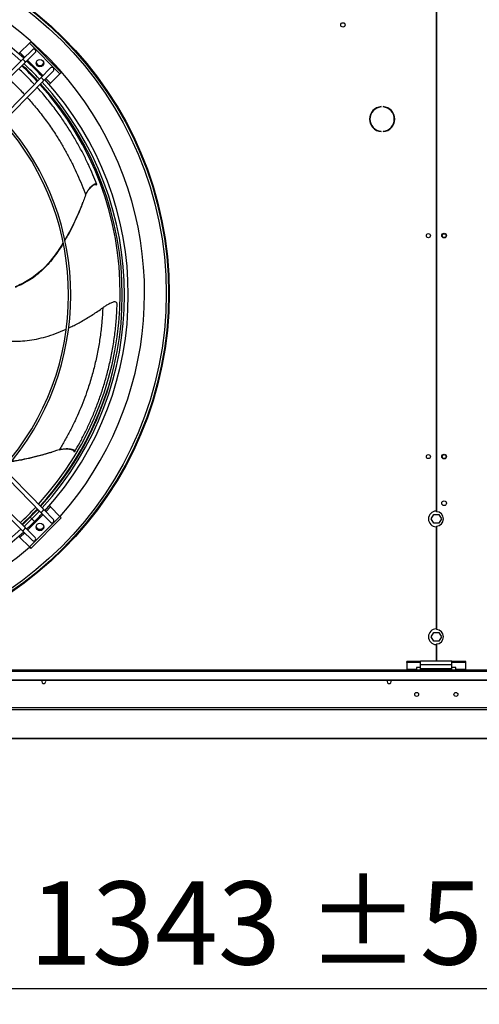
# Model space of a CAD drawing. Units: millimetres. Extents: x 5 to 414, y 3 to 291.
# Drawn here: x 188 to 217, y 188 to 251 of the extents above; entities that cross this region are included whole.
import ezdxf

# ---------------------------------------------------------------- set-up
doc = ezdxf.new("R2010")
doc.units = ezdxf.units.MM
doc.layers.add('GEOMETRY', color=7, linetype='Continuous')
doc.styles.add('SLDTEXTSTYLE0', font='TXT', dxfattribs={"width": 0.605})
doc.dimstyles.new('SLDDIMSTYLE0', dxfattribs={"dimtxt": 5.136637, "dimasz": 3.5, "dimexe": 0, "dimexo": 0.0625, "dimgap": 1.284159, "dimtad": 1, "dimdec": 0, "dimlfac": 20, "dimrnd": 1e-09, "dimzin": 12, "dimdsep": 46, "dimtxsty": 'SLDTEXTSTYLE0', "dimsah": 1, "dimcen": 0.09, "dimadec": 0, "dimazin": 3, "dimtol": 1, "dimtp": 5, "dimtm": 5, "dimtfac": 1, "dimtdec": 0, "dimtofl": 0, "dimtmove": 0, "dimatfit": 3, "dimfxl": 0, "dimfrac": 2, "dimtolj": 1, "dimarcsym": 0})

# ---------------------------------------------------------------- blocks, each defined once
blk = doc.blocks.new('_D_3')
at = {"layer": 'GEOMETRY'}
for p, q in [((234.4, 207.42), (234.4, 188.332)), ((167.275, 203.058), (167.275, 188.332)), ((167.275, 189.332), (234.4, 189.332))]:
    blk.add_line(p, q, dxfattribs=at)
for points in [[(167.275, 189.332), (172.411, 188.541), (172.411, 190.122)], [(234.4, 189.332), (229.263, 190.122), (229.263, 188.541)]]:
    blk.add_solid(points, dxfattribs=at)
at = {"layer": 'GEOMETRY', "char_height": 5.2917, "attachment_point": 1, "style": 'SLDTEXTSTYLE0'}
for s, insert in [('1343', (188.122, 196.153)), ('±5', (205.786, 196.153))]:
    blk.add_mtext(s, dxfattribs=dict(at, insert=insert))

msp = doc.modelspace()

# ---------------------------------------------------------------- linework, layer by layer
at = {"color": 7, "linetype": 'Continuous', "lineweight": 25}
for p, q in [((214.037, 252.704), (214.037, 219.728)), ((214.062, 252.704), (214.062, 219.688)), ((188.139, 249.512), (187.538, 248.911)), ((188.227, 249.601), (188.139, 249.512)), ((190.083, 247.568), (188.139, 249.512)), ((190.172, 247.656), (188.227, 249.601)), ((187.538, 248.911), (187.461, 248.834)), ((188.331, 249.095), (187.707, 248.484)), ((188.506, 248.916), (187.882, 248.305)), ((187.707, 248.484), (180.638, 241.56)), ((187.882, 248.305), (180.813, 241.382)), ((189.487, 247.935), (188.876, 247.311)), ((189.666, 247.76), (189.055, 247.136)), ((190.083, 247.568), (190.172, 247.656)), ((188.876, 247.311), (181.953, 240.242)), ((189.055, 247.136), (182.131, 240.067)), ((189.405, 246.89), (189.482, 246.967)), ((189.482, 246.967), (190.083, 247.568)), ((210.533, 245.451), (210.533, 245.476)), ((210.666, 245.476), (210.666, 245.451)), ((210.533, 243.881), (210.533, 243.906)), ((210.666, 243.906), (210.666, 243.881)), ((192.428, 240.526), (192.394, 240.48)), ((191.519, 239.316), (191.545, 239.383)), ((189.055, 219.821), (182.131, 226.89)), ((188.876, 219.646), (181.953, 226.715)), ((187.707, 218.473), (180.638, 225.397)), ((187.882, 218.652), (180.813, 225.576)), ((189.506, 223.461), (189.574, 223.482)), ((191.019, 223.504), (190.961, 223.502)), ((189.482, 219.991), (189.405, 220.068)), ((188.139, 217.445), (190.083, 219.389)), ((189.487, 219.022), (188.876, 219.646)), ((189.666, 219.197), (189.055, 219.821)), ((190.083, 219.389), (189.482, 219.991)), ((190.172, 219.301), (190.083, 219.389)), ((213.726, 219.229), (213.888, 219.509)), ((213.888, 219.509), (214.211, 219.509)), ((214.211, 219.509), (214.373, 219.229)), ((188.227, 217.357), (190.172, 219.301)), ((213.888, 218.949), (213.726, 219.229)), ((214.211, 218.949), (213.888, 218.949)), ((214.062, 218.769), (214.062, 212.188)), ((214.373, 219.229), (214.211, 218.949)), ((187.461, 218.123), (187.538, 218.046)), ((188.331, 217.862), (187.707, 218.473)), ((188.506, 218.041), (187.882, 218.652)), ((214.037, 218.729), (214.037, 212.228)), ((187.538, 218.046), (188.139, 217.445)), ((188.139, 217.445), (188.227, 217.357)), ((213.726, 211.729), (213.888, 212.009)), ((213.888, 212.009), (214.211, 212.009)), ((214.211, 212.009), (214.373, 211.729)), ((213.888, 211.449), (213.726, 211.729)), ((214.211, 211.449), (213.888, 211.449)), ((214.037, 211.229), (214.037, 210.179)), ((214.062, 211.269), (214.062, 210.179)), ((214.373, 211.729), (214.211, 211.449)), ((212.175, 210.087), (212.175, 210.152)), ((213.05, 210.152), (212.175, 210.152)), ((213.05, 210.087), (212.175, 210.087)), ((212.175, 210.087), (212.175, 209.643)), ((213.05, 209.939), (213.05, 210.179)), ((215.05, 210.179), (213.05, 210.179)), ((215.05, 209.939), (215.05, 210.179)), ((215.925, 210.152), (215.05, 210.152)), ((215.925, 210.087), (215.05, 210.087)), ((215.925, 210.087), (215.925, 210.152)), ((215.925, 209.643), (215.925, 210.087)), ((233.55, 209.604), (34.55, 209.604)), ((34.55, 209.541), (233.55, 209.541)), ((212.8, 209.643), (212.175, 209.643)), ((212.175, 209.643), (212.175, 209.604)), ((213.05, 209.781), (212.8, 209.781)), ((212.8, 209.781), (212.8, 209.643)), ((212.8, 209.604), (212.8, 209.643)), ((215.05, 209.939), (213.05, 209.939)), ((213.05, 209.679), (213.05, 209.939)), ((215.05, 209.679), (213.05, 209.679)), ((213.05, 209.604), (213.05, 209.679)), ((215.05, 209.679), (215.05, 209.939)), ((215.3, 209.781), (215.05, 209.781)), ((215.05, 209.604), (215.05, 209.679)), ((215.3, 209.643), (215.3, 209.781)), ((215.925, 209.643), (215.3, 209.643)), ((215.3, 209.643), (215.3, 209.604)), ((215.925, 209.604), (215.925, 209.643)), ((34.95, 208.992), (233.15, 208.992)), ((34.95, 208.955), (233.15, 208.955)), ((233.596, 207.201), (34.503, 207.201)), ((233.55, 207.076), (34.55, 207.076)), ((168.522, 205.26), (233.552, 205.26))]:
    msp.add_line(p, q, dxfattribs=at)
at = {"color": 8, "linetype": 'Continuous', "lineweight": 25}
for p, q in [((187.538, 248.911), (187.838, 248.611)), ((188.014, 248.435), (189.006, 247.443)), ((189.182, 247.266), (189.482, 246.967)), ((189.006, 219.514), (188.014, 218.523)), ((189.482, 219.991), (189.182, 219.691)), ((188.195, 219.333), (188.294, 219.234)), ((188.294, 219.234), (188.466, 219.062)), ((187.838, 218.346), (187.538, 218.046)), ((233.55, 205.26), (168.521, 205.26))]:
    msp.add_line(p, q, dxfattribs=at)
at = {"color": 7, "linetype": 'Continuous', "lineweight": 25, "flags": 128}
for points in [[(188.685, 219.841), (188.608, 219.758), (188.195, 219.333)], [(188.294, 219.234), (188.708, 219.661), (188.784, 219.741)], [(188.195, 219.333), (187.77, 218.92), (187.687, 218.843)], [(187.787, 218.745), (187.863, 218.816), (188.294, 219.234)], [(189.177, 208.879), (189.167, 208.927), (189.152, 208.955)], [(211.177, 208.879), (211.167, 208.927), (211.152, 208.955)]]:
    msp.add_lwpolyline(points, dxfattribs=at)
at = {"color": 7, "linetype": 'Continuous', "lineweight": 25}
for centre, radius in [((174.05, 233.579), 23), ((174.05, 233.579), 22.95), ((174.05, 233.579), 22.802), ((208.1, 250.679), 0.138), ((188.811, 248.239), 0.238), ((213.55, 237.262), 0.13), ((214.55, 237.262), 0.15), ((214.55, 237.262), 0.125), ((213.55, 223.195), 0.13), ((214.55, 223.195), 0.15), ((214.55, 223.195), 0.125), ((214.55, 220.229), 0.15), ((188.811, 218.718), 0.238), ((212.8, 208.059), 0.125), ((215.3, 208.059), 0.125)]:
    msp.add_circle(centre, radius, dxfattribs=at)
for centre, radius, start, end in [((174.05, 233.579), 21.425, 318.49015, 180), ((174.05, 233.479), 20.388, 47.67622, 132.32378), ((174.05, 233.479), 20.145, 47.7157, 132.2843), ((188.419, 249.006), 0.125, 314.40319, 134.40319), ((187.557, 248.162), 0.356, 23.81938, 64.987), ((174.05, 233.479), 20.145, 42.9963, 47.0037), ((174.05, 233.479), 20.388, 43.02728, 46.97272), ((188.811, 248.339), 0.25, 198.7795, 270), ((188.811, 248.339), 0.25, 270, 341.22047), ((174.05, 233.579), 19.875, 42.75904, 46.83286), ((174.05, 233.479), 20.005, 42.97809, 47.02191), ((189.577, 247.848), 0.125, 315.59681, 135.59681), ((188.733, 246.986), 0.356, 25.013, 66.18062), ((174.05, 233.479), 20.145, 317.7157, 42.2843), ((174.05, 233.479), 20.388, 317.67622, 42.32378), ((174.05, 233.579), 19.875, 317.55868, 42.0372), ((174.05, 233.479), 20.005, 317.73891, 42.26109), ((210.6, 244.679), 0.8, 94.78019, 265.21981), ((210.6, 244.679), 0.775, 94.9342, 265.0658), ((210.6, 244.679), 0.8, 274.78019, 85.21981), ((210.6, 244.679), 0.775, 274.9342, 85.0658), ((174.05, 233.479), 16.583, 318.4283, 41.5717), ((174.05, 233.479), 16.723, 318.39455, 41.60545), ((174.05, 233.579), 19.875, 312.75478, 316.83711), ((174.05, 233.479), 20.388, 315, 316.97272), ((188.733, 219.971), 0.356, 293.81938, 334.987), ((214.05, 219.229), 0.5, 91.43254, 268.56746), ((214.05, 219.229), 0.46, 271.55714, 88.44286), ((174.05, 233.479), 20.387, 313.02728, 315), ((189.577, 219.11), 0.125, 224.40319, 44.40319), ((174.05, 233.479), 20.387, 227.67622, 312.32378), ((174.05, 233.479), 20.145, 227.7157, 312.2843), ((187.557, 218.796), 0.356, 295.013, 336.18062), ((188.811, 218.818), 0.25, 198.76995, 341.23009), ((188.419, 217.952), 0.125, 225.59681, 45.59681), ((174.05, 233.579), 21.425, 228.86913, 311.13087), ((214.05, 211.729), 0.5, 91.43254, 268.56746), ((214.05, 211.729), 0.46, 271.55714, 88.44286), ((189.05, 208.879), 0.128, 143.22643, 0), ((211.05, 208.879), 0.128, 143.22643, 0)]:
    msp.add_arc(centre, radius, start, end, dxfattribs=at)
at = {"color": 8, "linetype": 'Continuous', "lineweight": 25}
for start, end in [(317.53502, 346.52769), (312.77609, 316.81887)]:
    msp.add_arc((174.05, 233.579), 20.025, start, end, dxfattribs=at)
at = {"color": 7, "linetype": 'Continuous', "lineweight": 25}
for points, knots in [([(188.458, 246.884), (188.347, 247.003), (188.03, 247.346), (187.693, 247.681), (187.46, 247.887), (187.458, 247.89)], [0, 0, 0, 0, 0.344912, 0.992454, 1, 1, 1, 1]), ([(192.428, 240.526), (192.349, 240.729), (192.189, 241.136), (191.904, 241.78), (191.583, 242.44), (191.223, 243.112), (190.825, 243.79), (190.389, 244.468), (189.902, 245.163), (189.357, 245.863), (188.926, 246.385), (188.671, 246.656), (188.628, 246.701)], [0, 0, 0, 0, 0.10459, 0.209305, 0.314417, 0.420091, 0.526356, 0.633142, 0.740321, 0.85842, 0.976382, 1, 1, 1, 1]), ([(191.719, 239.844), (191.741, 239.897), (191.787, 240.005), (191.88, 240.153), (191.976, 240.28), (192.069, 240.383), (192.154, 240.463), (192.239, 240.527), (192.313, 240.565), (192.368, 240.575), (192.409, 240.562), (192.421, 240.539), (192.428, 240.526)], [0, 0, 0, 0, 0.114385, 0.235007, 0.35475, 0.438769, 0.51539, 0.586829, 0.662685, 0.746283, 0.855893, 1, 1, 1, 1]), ([(191.772, 239.961), (191.8, 240.011), (191.858, 240.111), (191.953, 240.234), (192.044, 240.336), (192.127, 240.415), (192.211, 240.479), (192.283, 240.517), (192.337, 240.527), (192.376, 240.515), (192.387, 240.493), (192.394, 240.48)], [0, 0, 0, 0, 0.13351, 0.27002, 0.365745, 0.452936, 0.533981, 0.619657, 0.713878, 0.837431, 1, 1, 1, 1]), ([(191.719, 239.844), (191.631, 239.611), (191.46, 239.155), (191.178, 238.496), (190.884, 237.876), (190.626, 237.375), (190.454, 237.088), (190.395, 236.988)], [0, 0, 0, 0, 0.23696, 0.46439, 0.681976, 0.889427, 1, 1, 1, 1]), ([(191.513, 239.308), (191.488, 239.242), (191.38, 238.954), (191.17, 238.464), (190.883, 237.848), (190.628, 237.349), (190.459, 237.062), (190.4, 236.961)], [0, 0, 0, 0, 0.081179, 0.354459, 0.615808, 0.864876, 1, 1, 1, 1]), ([(190.287, 236.804), (190.277, 236.787), (190.17, 236.603), (189.948, 236.276), (189.626, 235.835), (189.294, 235.441), (188.935, 235.073), (188.545, 234.737), (188.115, 234.439), (187.677, 234.191), (187.372, 234.063), (187.224, 234)], [0, 0, 0, 0, 0.013909, 0.150133, 0.278908, 0.400359, 0.51478, 0.643423, 0.766471, 0.88662, 1, 1, 1, 1]), ([(190.293, 236.776), (190.284, 236.761), (190.181, 236.582), (189.965, 236.26), (189.649, 235.823), (189.323, 235.432), (188.972, 235.067), (188.588, 234.733), (188.166, 234.436), (187.726, 234.191), (187.41, 234.042), (187.238, 233.982), (187.224, 233.977)], [0, 0, 0, 0, 0.011546, 0.146169, 0.273351, 0.393211, 0.506039, 0.632767, 0.753867, 0.872032, 0.989822, 1, 1, 1, 1]), ([(192.816, 232.669), (192.8, 232.381), (192.767, 231.801), (192.666, 230.927), (192.526, 230.051), (192.342, 229.175), (192.115, 228.304), (191.865, 227.505), (191.603, 226.778), (191.337, 226.12), (191.047, 225.473), (190.733, 224.84), (190.397, 224.22), (190.163, 223.831), (190.044, 223.634)], [0, 0, 0, 0, 0.085948, 0.172737, 0.260509, 0.349416, 0.439653, 0.531484, 0.60499, 0.67992, 0.756543, 0.835178, 0.916193, 1, 1, 1, 1]), ([(190.632, 231.385), (190.723, 231.426), (191.031, 231.567), (191.546, 231.852), (192.186, 232.236), (192.604, 232.523), (192.816, 232.669)], [0, 0, 0, 0, 0.117166, 0.400689, 0.695126, 1, 1, 1, 1]), ([(191.019, 223.504), (191.128, 223.693), (191.346, 224.072), (191.672, 224.696), (191.988, 225.358), (192.289, 226.059), (192.571, 226.793), (192.83, 227.556), (193.068, 228.371), (193.279, 229.233), (193.457, 230.138), (193.591, 231.051), (193.685, 231.966), (193.711, 232.576), (193.724, 232.879)], [0, 0, 0, 0, 0.078929, 0.157954, 0.237277, 0.317025, 0.397218, 0.477805, 0.558689, 0.647812, 0.736833, 0.82544, 0.913285, 1, 1, 1, 1]), ([(193.724, 232.879), (193.723, 232.907), (193.721, 232.96), (193.684, 233.018), (193.615, 233.047), (193.522, 233.043), (193.42, 233.014), (193.31, 232.969), (193.172, 232.899), (193.004, 232.798), (192.882, 232.714), (192.816, 232.669)], [0, 0, 0, 0, 0.1119354, 0.2089717, 0.2979201, 0.3899164, 0.4682317, 0.5595706, 0.6673086, 0.8188053, 1, 1, 1, 1]), ([(186.91, 230.545), (187.031, 230.542), (187.346, 230.533), (187.858, 230.565), (188.449, 230.644), (189.049, 230.778), (189.661, 230.971), (190.143, 231.153), (190.414, 231.282), (190.482, 231.315)], [0, 0, 0, 0, 0.098138, 0.256155, 0.416326, 0.581884, 0.755655, 0.938148, 1, 1, 1, 1]), ([(189.495, 223.461), (189.429, 223.439), (189.137, 223.344), (188.622, 223.202), (187.962, 223.043), (187.415, 222.931), (187.086, 222.884), (186.972, 222.868)], [0, 0, 0, 0, 0.081335, 0.355141, 0.616992, 0.866539, 1, 1, 1, 1]), ([(190.044, 223.634), (189.807, 223.557), (189.343, 223.407), (188.652, 223.216), (187.984, 223.059), (187.433, 222.949), (187.104, 222.904), (186.99, 222.889)], [0, 0, 0, 0, 0.237359, 0.465173, 0.683125, 0.890925, 1, 1, 1, 1]), ([(190.044, 223.634), (190.099, 223.649), (190.212, 223.681), (190.386, 223.7), (190.544, 223.704), (190.683, 223.696), (190.798, 223.679), (190.902, 223.653), (190.977, 223.619), (191.02, 223.582), (191.035, 223.542), (191.025, 223.518), (191.019, 223.504)], [0, 0, 0, 0, 0.114385, 0.235007, 0.35475, 0.438769, 0.51539, 0.586829, 0.662685, 0.746283, 0.855893, 1, 1, 1, 1]), ([(190.168, 223.665), (190.224, 223.674), (190.339, 223.691), (190.494, 223.694), (190.631, 223.686), (190.745, 223.67), (190.847, 223.645), (190.921, 223.612), (190.963, 223.577), (190.978, 223.539), (190.967, 223.515), (190.961, 223.502)], [0, 0, 0, 0, 0.13351, 0.27002, 0.365745, 0.452936, 0.533981, 0.619657, 0.713878, 0.837431, 1, 1, 1, 1])]:
    msp.add_open_spline(points, degree=3, knots=knots, dxfattribs=at)
at = {"color": 8, "linetype": 'Continuous', "lineweight": 25}
for points, knots in [([(186.811, 247.256), (186.882, 247.191), (187.17, 246.931), (187.511, 246.591), (187.767, 246.307), (187.827, 246.24)], [0, 0, 0, 0, 0.2014691, 0.8114576, 1, 1, 1, 1]), ([(187.996, 246.055), (188.078, 245.965), (188.364, 245.655), (188.819, 245.095), (189.36, 244.376), (189.828, 243.682), (190.233, 243.024), (190.582, 242.406), (190.907, 241.775), (191.206, 241.135), (191.481, 240.486), (191.639, 240.061), (191.719, 239.844)], [0, 0, 0, 0, 0.0466085, 0.1612323, 0.2775708, 0.3959643, 0.4907318, 0.5873359, 0.6861224, 0.7875029, 0.8919514, 1, 1, 1, 1])]:
    msp.add_open_spline(points, degree=3, knots=knots, dxfattribs=at)

# ---------------------------------------------------------------- dimensions: what is measured, and where the dimension line sits
at = {"layer": 'GEOMETRY'}
dim = msp.add_linear_dim(base=(234.399664498, 189.331701748), p1=(167.274664498, 204.058143634), p2=(234.399664498, 208.419799893), dimstyle='SLDDIMSTYLE0', dxfattribs=at)
dim.commit()
dim.dimension.update_dxf_attribs({"geometry": '_D_3', "text_midpoint": (200.837164498, 189.331701748), "dimtype": 160})

doc.saveas('drawing.dxf')
